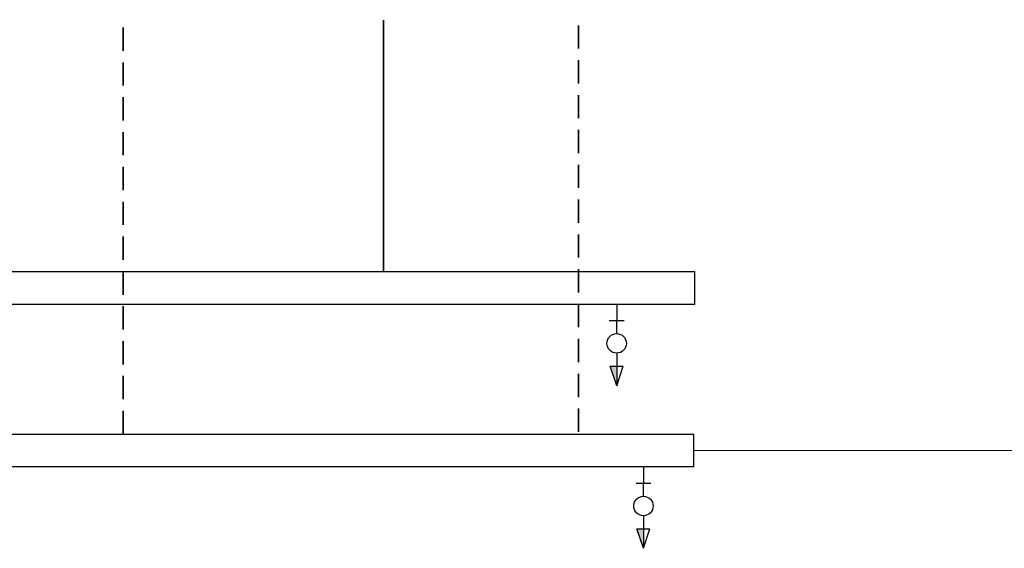
# Model space of a CAD drawing. Units: millimetres. Extents: x -62804 to 48549, y 5191 to 14262.
# Drawn here: x 10494 to 12615, y 10051 to 11188 of the extents above; entities that cross this region are included whole.
import ezdxf
from ezdxf.enums import TextEntityAlignment as Align

# ---------------------------------------------------------------- set-up
doc = ezdxf.new("R2010")
doc.units = ezdxf.units.MM
doc.linetypes.add('DASHED', pattern=[0.75, 0.5, -0.25])
doc.layers.add('1', color=130, linetype='Continuous')
doc.layers.add('2DH_SYM', color=41, linetype='Continuous')
doc.layers.add('2DH_PLS_P', color=170, linetype='DASHED', lineweight=35)
doc.layers.add('2DH_PLS_Z', color=240, linetype='Continuous', lineweight=35)
doc.styles.add('CP_ATTR', font='ROMANS.SHX')

# ---------------------------------------------------------------- blocks, each defined once
blk = doc.blocks.new('CPHS_870')
at = {"linetype": 'Continuous'}
blk.add_hatch(color=256, dxfattribs=at).paths.add_polyline_path([(0.5, 0), (0.2, 0), (0.2, -0.1)])
for p, q in [((-0.5, -0.113), (-0.5, 0.113)), ((-0.3, 0), (-0.5, 0)), ((0, 0), (0.5, 0)), ((0.5, 0), (0.2, 0.1)), ((0.2, -0.1), (0.2, 0.1)), ((0.5, 0), (0.2, -0.1))]:
    blk.add_line(p, q)
blk.add_ellipse((-0.15, 0), major_axis=(-0.106, 0.106), ratio=1, start_param=-0.785398, end_param=5.497787)
at = {"linetype": 'ByBlock', "style": 'CP_ATTR', "flags": 9}
for tag, p in [('OTHER', (-0.091, -0.018)), ('WEIGHT', (-0.091, -0.018)), ('VOLTAGE', (-0.091, -0.019)), ('FLOW', (-0.091, -0.018)), ('TEMPERATURE', (-0.091, -0.018)), ('PN', (-0.091, -0.018)), ('CHARACTER', (-0.091, -0.018)), ('ARTICLE', (-0.091, -0.018)), ('PRODUCER', (-0.091, -0.018)), ('NUMBER', (-0.091, -0.019)), ('GROUP', (-0.091, -0.018)), ('NAME', (-0.091, -0.018)), ('POWER', (-0.091, -0.019)), ('DN', (-0.091, -0.019)), ('ORDER-NO', (-0.091, -0.019)), ('PRODUCT-TYPE', (-0.091, -0.019))]:
    blk.add_attdef(tag, text='', height=0.00005, dxfattribs=at).set_placement(p, align=Align.MIDDLE_LEFT)

msp = doc.modelspace()

# ---------------------------------------------------------------- linework, layer by layer
at = {"layer": '1', "color": 3, "lineweight": 0}
msp.add_lwpolyline([(11945.2, 10261.1), (12896, 10261.1)], dxfattribs=at)
at = {"layer": '2DH_PLS_P', "ltscale": 100}
for p, q in [((10716.9, 10296.6), (10716.9, 11191.2)), ((11697.9, 10301.3), (11697.9, 11189.6))]:
    msp.add_line(p, q, dxfattribs=at)
at = {"layer": '2DH_PLS_Z'}
msp.add_lwpolyline([(11277.9, 10646.5), (11277.9, 10819.1), (11277.9, 10965.1), (11277.9, 11111.2), (11277.9, 11187.3)], dxfattribs=at)
at = {"layer": '2DH_SYM'}
for p, q in [((11779.9, 10575.7), (11779.9, 10540.7)), ((11837.6, 10225.7), (11837.6, 10190.7))]:
    msp.add_line(p, q, dxfattribs=at)
at = {"layer": '2DH_SYM', "color": 1}
msp.add_lwpolyline([(9060.5, 10646.5), (11947.3, 10646.5), (11947.3, 10575.7), (9060.5, 10575.7), (9060.5, 10646.5)], close=True, dxfattribs=at)
at = {"layer": '2DH_SYM', "color": 5}
msp.add_lwpolyline([(9058.4, 10296.5), (11945.2, 10296.5), (11945.2, 10225.7), (9058.4, 10225.7), (9058.4, 10296.5)], close=True, dxfattribs=at)

# ---------------------------------------------------------------- block references
at = {"layer": '2DH_SYM', "xscale": 140, "yscale": 140, "zscale": 0.7, "rotation": 270}
for p in [(11779.9, 10470.7), (11837.6, 10120.7)]:
    msp.add_blockref('CPHS_870', p, dxfattribs=at)

doc.saveas('drawing.dxf')
